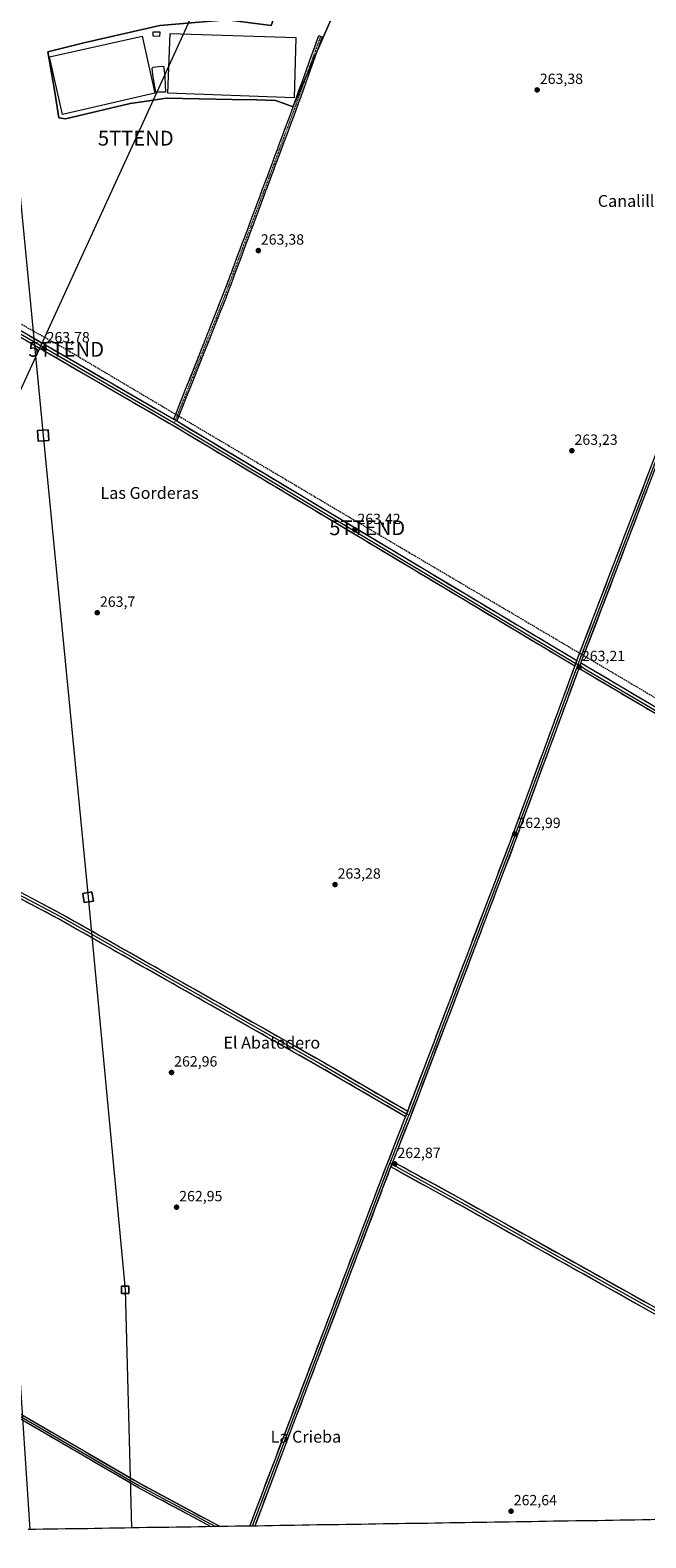
# Model space of a CAD drawing. Units: metres. Extents: x 608343 to 611819, y 4671437 to 4673804.
# Drawn here: x 609883 to 610298, y 4671455 to 4672473 of the extents above; entities that cross this region are included whole.
import ezdxf
from ezdxf.enums import TextEntityAlignment as Align

# ---------------------------------------------------------------- set-up
doc = ezdxf.new("R2010")
doc.units = ezdxf.units.M
doc.header["$MEASUREMENT"] = 0
doc.linetypes.add('TRAZO_Y_PUNTO', pattern=[1, 0.5, -0.25, 0, -0.25])
doc.linetypes.add('TRAZOSX2', pattern=[1.5, 1, -0.5])
doc.layers.get('0').update_dxf_attribs({"lineweight": 5})
for name, color, linetype, lineweight in [('Camino', 19, 'TRAZOSX2', 0), ('Camino Cxs', 19, 'Continuous', 0), ('Camino eje', 19, 'TRAZO_Y_PUNTO', 0), ('Carátula', 7, 'Continuous', 5), ('Conducción de hidrocarburos lineal', 6, 'TRAZOSX2', 0), ('Cultivos herbáceos CxS', 92, 'Continuous', 0), ('Edificación ligera', 1, 'Continuous', 0), ('Edificación ligera Cxs', 1, 'Continuous', 0), ('Estanque', 2, 'Continuous', 0), ('Estanque Cxs', 2, 'Continuous', 0), ('Layer 0', 7, 'Continuous', 0), ('Municipio CxS', 142, 'Continuous', 0), ('Punto de cota en terreno', 7, 'Continuous', 0), ('Rótulo de punto de cota en terreno', 19, 'Continuous', 0), ('Tendido', 6, 'Continuous', 0), ('Texto cartográfico', 19, 'Continuous', 0), ('Torre de tendido Cxs', 19, 'Continuous', 0), ('Torre de tendido puntual', 7, 'Continuous', 0)]:
    doc.layers.add(name, color=color, linetype=linetype, lineweight=lineweight)
doc.styles.add('Arial', font='txt', dxfattribs={"height": 0.2})

# ---------------------------------------------------------------- blocks, each defined once
blk = doc.blocks.new('*U157')
at = {"layer": 'Cultivos herbáceos CxS', "color": 92, "linetype": 'Continuous', "lineweight": 0}
blk.add_polyline3d([(611818.9, 4671490.4, 262.4), (609882.6, 4671460.1, 263.1), (609882.6, 4671460.1, 263.1), (609850.9, 4671939.1, 263.9), (609778.2, 4672611.1, 263.6)], dxfattribs=at)
blk.add_polyline3d([(609906.6, 4672412.9, 263.3), (609950.3, 4672423.2, 263.4), (609962.7, 4672425.1, 263.4), (609974.5, 4672426.9, 263.4), (610019, 4672426, 263.4), (610035.7, 4672425.6, 263.4), (610048.4, 4672425.3, 263.4), (610053.4, 4672423.5, 263.3), (610060.2, 4672421, 263.1), (610060.4, 4672421.8, 263.1), (610130.9, 4672583.7, 263.8), (610089.8, 4672599.8, 264), (610045.4, 4672476, 263.6), (610015.5, 4672479.7, 263.5), (609970.2, 4672476, 263.4), (609919, 4672464.1, 263.2), (609894.6, 4672458, 263.2), (609899.2, 4672432.3, 263.1), (609902.1, 4672413.5, 263.3), (609906.6, 4672412.9, 263.3)], close=True, dxfattribs=at)
blk = doc.blocks.new('5PATER')
at = {"layer": 'Carátula', "linetype": 'Continuous', "lineweight": 5}
h = blk.add_hatch(color=250, dxfattribs=at)
edge = h.paths.add_edge_path()
edge.add_ellipse((0, 0), major_axis=(-1.33, -1.34), ratio=0.999422, start_angle=0, end_angle=360)
blk = doc.blocks.new('5TTEND')
blk.add_text('5TTEND', height=10).set_placement((0, 0), align=Align.MIDDLE_CENTER)

msp = doc.modelspace()

# ---------------------------------------------------------------- linework, layer by layer
at = {"layer": 'Camino', "color": 19, "linetype": 'TRAZOSX2', "lineweight": 0}
for points in [[(609979.6, 4672210), (610012.4, 4672292.7), (610036, 4672355.6), (610059.8, 4672419.6), (610077.5, 4672469.1), (610078.7, 4672468.7)], [(610078.7, 4672468.7), (610079.8, 4672468.3), (610062.1, 4672418.8), (610038.2, 4672354.8), (610014.7, 4672291.8), (609981.7, 4672208.8)]]:
    msp.add_lwpolyline(points, dxfattribs=at)
at = {"layer": 'Camino Cxs', "color": 19, "linetype": 'Continuous', "lineweight": 0}
msp.add_lwpolyline([(609979.6, 4672210), (609981.7, 4672208.8)], dxfattribs=at)
msp.add_polyline3d([(609981.7, 4672208.8, 263.8), (609979.6, 4672210, 263.8), (609981.5, 4672214.6, 263.7), (609983.3, 4672219.2, 263.6), (609985.1, 4672223.8, 263.6), (609986.9, 4672228.4, 263.5), (609988.7, 4672232.9, 263.6), (609990.6, 4672237.5, 263.6), (609992.4, 4672242.1, 263.6), (609994.2, 4672246.7, 263.6), (609996, 4672251.3, 263.5), (609997.9, 4672255.9, 263.5), (609999.7, 4672260.5, 263.5), (610001.5, 4672265.1, 263.5), (610003.3, 4672269.7, 263.5), (610005.2, 4672274.3, 263.6), (610007, 4672278.9, 263.5), (610008.8, 4672283.5, 263.5), (610010.6, 4672288.1, 263.6), (610012.4, 4672292.7, 263.5), (610014.1, 4672297.2, 263.6), (610015.8, 4672301.7, 263.5), (610017.5, 4672306.1, 263.5), (610019.2, 4672310.6, 263.4), (610020.9, 4672315.1, 263.3), (610022.5, 4672319.6, 263.2), (610024.2, 4672324.1, 263.2), (610025.9, 4672328.6, 263.1), (610027.6, 4672333.1, 263.2), (610029.3, 4672337.6, 263.2), (610030.9, 4672342.1, 263.2), (610032.6, 4672346.6, 263.2), (610034.3, 4672351.1, 263.2), (610036, 4672355.6, 263.2), (610037.7, 4672360.2, 263.2), (610039.4, 4672364.8, 263.2), (610041.1, 4672369.3, 263.1), (610042.8, 4672373.9, 263.2), (610044.5, 4672378.5, 263.2), (610046.2, 4672383.1, 263.1), (610047.9, 4672387.6, 263.2), (610049.6, 4672392.2, 263.1), (610051.3, 4672396.8, 263), (610053, 4672401.3, 263.1), (610054.7, 4672405.9, 263.1), (610056.4, 4672410.5, 263), (610058.1, 4672415.1, 263.1), (610059.8, 4672419.6, 263.1), (610061.4, 4672424.1, 263.1), (610063, 4672428.6, 263.1), (610064.6, 4672433.1, 263), (610066.2, 4672437.6, 263), (610067.9, 4672442.1, 263), (610069.5, 4672446.6, 263), (610071.1, 4672451.1, 263), (610072.7, 4672455.6, 263.1), (610074.3, 4672460.1, 263.2), (610075.9, 4672464.6, 263.3), (610077.5, 4672469.1, 263.6), (610079.8, 4672468.3, 263.6), (610078.2, 4672463.8, 263.3), (610076.6, 4672459.3, 263.2), (610074.9, 4672454.8, 263.1), (610073.3, 4672450.3, 263), (610071.7, 4672445.8, 263), (610070.1, 4672441.3, 263), (610068.5, 4672436.8, 263.1), (610066.9, 4672432.3, 263), (610065.3, 4672427.8, 263.1), (610063.7, 4672423.3, 263.1), (610062.1, 4672418.8, 263), (610060.4, 4672414.2, 263), (610058.7, 4672409.7, 263), (610057, 4672405.1, 263), (610055.3, 4672400.5, 263), (610053.5, 4672395.9, 263.1), (610051.8, 4672391.4, 263), (610050.1, 4672386.8, 263.1), (610048.4, 4672382.2, 263.1), (610046.7, 4672377.6, 263.1), (610045, 4672373.1, 263.1), (610043.3, 4672368.5, 263.2), (610041.6, 4672363.9, 263.1), (610039.9, 4672359.4, 263.2), (610038.2, 4672354.8, 263.2), (610036.6, 4672350.3, 263.1), (610034.9, 4672345.8, 263.2), (610033.2, 4672341.3, 263.2), (610031.5, 4672336.8, 263.1), (610029.8, 4672332.3, 263.2), (610028.1, 4672327.8, 263.2), (610026.5, 4672323.3, 263.2), (610024.8, 4672318.8, 263.2), (610023.1, 4672314.3, 263.4), (610021.4, 4672309.8, 263.5), (610019.7, 4672305.3, 263.6), (610018.1, 4672300.8, 263.6), (610016.4, 4672296.3, 263.7), (610014.7, 4672291.8, 263.6), (610012.9, 4672287.2, 263.7), (610011, 4672282.6, 263.7), (610009.2, 4672278, 263.6), (610007.4, 4672273.3, 263.7), (610005.5, 4672268.7, 263.7), (610003.7, 4672264.1, 263.6), (610001.9, 4672259.5, 263.7), (610000, 4672254.9, 263.7), (609998.2, 4672250.3, 263.7), (609996.4, 4672245.7, 263.8), (609994.5, 4672241, 263.7), (609992.7, 4672236.4, 263.7), (609990.9, 4672231.8, 263.7), (609989, 4672227.2, 263.7), (609987.2, 4672222.6, 263.8), (609985.4, 4672218, 263.7), (609983.6, 4672213.4, 263.7), (609981.7, 4672208.8, 263.8)], close=True, dxfattribs=at)
at = {"layer": 'Camino eje', "color": 19, "linetype": 'TRAZO_Y_PUNTO', "lineweight": 0}
for points in [[(610078.7, 4672468.7), (610060.9, 4672419.2), (610037.1, 4672355.2), (610013.6, 4672292.2), (609980.7, 4672209.4)], [(609980.7, 4672209.4), (609979.9, 4672207.5)]]:
    msp.add_lwpolyline(points, dxfattribs=at)
at = {"layer": 'Conducción de hidrocarburos lineal', "color": 6, "linetype": 'TRAZOSX2', "lineweight": 0}
msp.add_polyline3d([(609620.2, 4672389.1, 264), (609651.4, 4672376.6, 265.8), (609712.7, 4672359.9, 264), (609759.3, 4672340, 263.6), (609907, 4672257.2, 263.8), (610110.2, 4672136.7, 263.4), (610355.9, 4671991.6, 263.1), (610536.4, 4671883, 263), (610617.2, 4671835.7, 263), (610804.4, 4671737.3, 262.7), (611033.1, 4671617.6, 262.6), (611234, 4671511.7, 262.6), (611290, 4671482.1, 262.8)], dxfattribs=at)
at = {"layer": 'Cultivos herbáceos CxS', "color": 92, "linetype": 'Continuous', "lineweight": 0}
msp.add_polyline3d([(609906.6, 4672412.9, 263.3), (609902.1, 4672413.5, 263.3), (609899.2, 4672432.3, 263.1), (609894.6, 4672458, 263.2), (609919, 4672464.1, 263.2), (609970.2, 4672476, 263.4), (610015.5, 4672479.7, 263.5), (610045.4, 4672476, 263.6), (610089.8, 4672599.8, 264), (610130.9, 4672583.7, 263.8), (610060.4, 4672421.8, 263.1), (610060.2, 4672421, 263.1), (610053.4, 4672423.5, 263.3), (610048.4, 4672425.3, 263.4), (610035.7, 4672425.6, 263.4), (610019, 4672426, 263.4), (609974.5, 4672426.9, 263.4), (609962.7, 4672425.1, 263.4), (609950.3, 4672423.2, 263.4), (609906.6, 4672412.9, 263.3)], close=True, dxfattribs=at)
for points in [[(609906.6, 4672412.9, 263.3), (609950.3, 4672423.2, 263.4), (609962.7, 4672425.1, 263.4), (609974.5, 4672426.9, 263.4), (610019, 4672426, 263.4), (610035.7, 4672425.6, 263.4), (610048.4, 4672425.3, 263.4), (610053.4, 4672423.5, 263.3), (610060.2, 4672421, 263.1), (610060.4, 4672421.8, 263.1), (610130.9, 4672583.7, 263.8), (610089.8, 4672599.8, 264), (610045.4, 4672476, 263.6), (610015.5, 4672479.7, 263.5), (609970.2, 4672476, 263.4), (609919, 4672464.1, 263.2), (609894.6, 4672458, 263.2), (609899.2, 4672432.3, 263.1), (609902.1, 4672413.5, 263.3), (609906.6, 4672412.9, 263.3)], [(609906.6, 4672412.9, 263.3), (609950.3, 4672423.2, 263.4), (609962.7, 4672425.1, 263.4), (609974.5, 4672426.9, 263.4), (610019, 4672426, 263.4), (610035.7, 4672425.6, 263.4), (610048.4, 4672425.3, 263.4), (610053.4, 4672423.5, 263.3), (610060.2, 4672421, 263.1), (610060.4, 4672421.8, 263.1), (610130.9, 4672583.7, 263.8), (610089.8, 4672599.8, 264), (610045.4, 4672476, 263.6), (610015.5, 4672479.7, 263.5), (609970.2, 4672476, 263.4), (609919, 4672464.1, 263.2), (609894.6, 4672458, 263.2), (609899.2, 4672432.3, 263.1), (609902.1, 4672413.5, 263.3), (609906.6, 4672412.9, 263.3)], [(611818.9, 4671490.4, 262.4), (609882.6, 4671460.1, 263.1)]]:
    msp.add_polyline3d(points, dxfattribs=at)
at = {"layer": 'Edificación ligera', "color": 1, "linetype": 'Continuous', "lineweight": 0}
for points in [[(609970.2, 4672471.7, 263.2), (609970.1, 4672468.5, 263), (609965.7, 4672468.6, 263.3), (609965.8, 4672471.7, 263.5), (609970.2, 4672471.7, 263.2)], [(609966.8, 4672430.1, 263), (609904.5, 4672415.7, 263.3), (609895.8, 4672454.7, 263.2), (609958.3, 4672468.7, 263.1), (609966.8, 4672430.1, 263)], [(610062, 4672467.8, 263.1), (610060.8, 4672427.1, 263.1), (609975.7, 4672430.2, 263.1), (609977.1, 4672470.4, 263), (610062, 4672467.8, 263.1)]]:
    msp.add_polyline3d(points, dxfattribs=at)
at = {"layer": 'Edificación ligera Cxs', "color": 1, "linetype": 'Continuous', "lineweight": 0}
for points in [[(609970.2, 4672471.7, 263.2), (609970.1, 4672468.5, 263), (609965.7, 4672468.6, 263.3), (609965.8, 4672471.7, 263.5), (609970.2, 4672471.7, 263.2)], [(609966.8, 4672430.1, 263), (609904.5, 4672415.7, 263.3), (609895.8, 4672454.7, 263.2), (609958.3, 4672468.7, 263.1), (609966.8, 4672430.1, 263)], [(610062, 4672467.8, 263.1), (610060.8, 4672427.1, 263.1), (609975.7, 4672430.2, 263.1), (609977.1, 4672470.4, 263), (610062, 4672467.8, 263.1)]]:
    msp.add_polyline3d(points, close=True, dxfattribs=at)
at = {"layer": 'Estanque', "color": 2, "linetype": 'Continuous', "lineweight": 0}
msp.add_polyline3d([(609972.8, 4672448.5, 262.7), (609973.2, 4672445.6, 262.5), (609973.5, 4672440.7, 262.3), (609973.8, 4672435.8, 262.4), (609974, 4672430.8, 262.9), (609971.3, 4672430.8, 262.6), (609967.5, 4672430.8, 262.9), (609966.8, 4672434.6, 262.8), (609966.1, 4672438.5, 262.9), (609965.5, 4672442.7, 262.5), (609965, 4672447, 263), (609965.8, 4672447.8, 263.1), (609969.3, 4672448.1, 262.8), (609972.8, 4672448.5, 262.7)], dxfattribs=at)
at = {"layer": 'Estanque Cxs', "color": 2, "linetype": 'Continuous', "lineweight": 0}
msp.add_polyline3d([(609973.2, 4672445.6, 262.5), (609973.5, 4672440.7, 262.3), (609973.8, 4672435.8, 262.4), (609974, 4672430.8, 262.9), (609971.3, 4672430.8, 262.6), (609967.5, 4672430.8, 262.9), (609966.8, 4672434.6, 262.8), (609966.1, 4672438.5, 262.9), (609965.5, 4672442.7, 262.5), (609965, 4672447, 263), (609965.8, 4672447.8, 263.1), (609969.3, 4672448.1, 262.8), (609972.8, 4672448.5, 262.7), (609973.2, 4672445.6, 262.5)], close=True, dxfattribs=at)
at = {"layer": 'Layer 0', "linetype": 'Continuous', "lineweight": 0}
for points in [[(610621.2, 4673011.3), (610620.9, 4673010.8), (610620.5, 4673009.9), (610608.9, 4672981.7), (610567.2, 4672871.6), (610507.4, 4672711.8), (610428, 4672501.7), (610376.7, 4672367.3), (610316.3, 4672207.5), (610254.7, 4672046.4), (610254.4, 4672045.5)], [(610251.7, 4672047), (610313.5, 4672208.6), (610373.8, 4672368.4), (610409.4, 4672461.5)], [(610411.1, 4672462.1), (610375.2, 4672367.9), (610314.9, 4672208.1), (610253, 4672046.1), (610252.4, 4672044.3)], [(609810.4, 4672308), (609979.6, 4672210)], [(609810.6, 4672305.5), (609979.9, 4672207.5)], [(610250.3, 4672043.2), (610196.9, 4672075.1), (609978.9, 4672205.8), (609810.8, 4672303.1)], [(609979.6, 4672210), (609981.7, 4672208.8)], [(609979.9, 4672207.5), (610198, 4672076.8), (610251, 4672045.1)], [(609981.7, 4672208.8), (610199, 4672078.5), (610251.7, 4672047)], [(610252.4, 4672044.3), (610208, 4671923.9), (610138.2, 4671740)], [(610251.7, 4672047), (610250.3, 4672043.2)], [(610251.7, 4672047), (610250.3, 4672043.2)], [(610251, 4672045.1), (610252.4, 4672044.3)], [(610252.4, 4672044.3), (610253.7, 4672043.6)], [(610254.4, 4672045.5), (610253, 4672041.7)], [(610254.4, 4672045.5), (610253, 4672041.7)], [(610254.4, 4672045.5), (610259.3, 4672042.5), (610392.1, 4671964.2), (610515.4, 4671891.2), (610604.3, 4671837.2), (610739.7, 4671765.8), (610772.1, 4671750.3), (610772.9, 4671750), (610773.7, 4671749.8), (610774.3, 4671749.8), (610774.8, 4671749.7)], [(610253, 4672041.7), (610209.4, 4671923.4), (610139.1, 4671738.2), (610127.6, 4671708.7)], [(610137.6, 4671742.7), (610206.6, 4671924.4), (610250.3, 4672043.2)], [(610771.6, 4671745.1), (610770.8, 4671746), (610769.8, 4671746.9), (610768.6, 4671747.6), (610737.9, 4671762.3), (610602.3, 4671833.8), (610513.4, 4671887.8), (610390.1, 4671960.8), (610257.3, 4672039.1), (610253, 4672041.7)], [(610253.7, 4672043.6), (610258.3, 4672040.8), (610391.1, 4671962.5), (610514.4, 4671889.5), (610603.3, 4671835.5), (610738.8, 4671764.1), (610777.8, 4671745.4)], [(609848.6, 4671905.2), (609903.7, 4671876), (610079.6, 4671776.4), (610137.6, 4671742.7)], [(609848.8, 4671902.8), (609902.8, 4671874.3), (610078.6, 4671774.6), (610136.8, 4671740.8)], [(610136.1, 4671738.9), (610077.6, 4671772.9), (609901.8, 4671872.5), (609849, 4671900.4)], [(610031, 4671462.5), (610059, 4671536.5), (610123, 4671705.4), (610136.1, 4671738.9)], [(610138.2, 4671740), (610137.7, 4671738.7), (610125.5, 4671707.6)], [(610137.6, 4671742.7), (610136.1, 4671738.9)], [(610137.6, 4671742.7), (610136.1, 4671738.9)], [(610136.8, 4671740.8), (610138.2, 4671740)], [(610127.6, 4671708.7), (610126.1, 4671705)], [(610127.6, 4671708.7), (610126.1, 4671705)], [(610127.6, 4671708.7), (610176.2, 4671681.9), (610336.1, 4671592.4), (610453.5, 4671525.5), (610551.6, 4671470.6)], [(610125.5, 4671707.6), (610124.4, 4671704.8), (610060.4, 4671536), (610032.6, 4671462.5)], [(610126.1, 4671705), (610125.8, 4671704.3), (610061.8, 4671535.5), (610034.3, 4671462.5)], [(610125.5, 4671707.6), (610126.8, 4671706.9)], [(610543.7, 4671470.5), (610451.6, 4671522), (610334.1, 4671588.9), (610174.3, 4671678.4), (610126.1, 4671705)], [(610126.8, 4671706.9), (610175.3, 4671680.1), (610335.1, 4671590.7), (610452.6, 4671523.7), (610547.6, 4671470.5)], [(609875.8, 4671538.4), (609957.3, 4671490.9), (610011, 4671462.1)], [(609875.9, 4671536.6), (609956.5, 4671489.6), (610007.9, 4671462.1)], [(610004.8, 4671462), (609955.8, 4671488.3), (609875.9, 4671534.9)], [(610007.9, 4671462.1), (610004.8, 4671462)], [(610011, 4671462.1), (610007.9, 4671462.1)], [(610032.6, 4671462.5), (610031, 4671462.5)], [(610034.3, 4671462.5), (610032.6, 4671462.5)]]:
    msp.add_lwpolyline(points, dxfattribs=at)
for points in [[(609882.3, 4672266.3, 263.7), (609886.5, 4672263.9, 263.7), (609890.8, 4672261.4, 263.7), (609895, 4672259, 263.8), (609899.2, 4672256.5, 263.8), (609903.5, 4672254.1, 263.8), (609907.7, 4672251.6, 263.9), (609911.9, 4672249.2, 263.9), (609916.2, 4672246.7, 263.8), (609920.4, 4672244.3, 263.9), (609924.6, 4672241.8, 263.8), (609928.8, 4672239.4, 263.9), (609933.1, 4672236.9, 263.8), (609937.3, 4672234.5, 263.9), (609941.5, 4672232, 263.9), (609945.8, 4672229.6, 263.9), (609950, 4672227.1, 263.9), (609954.2, 4672224.7, 263.9), (609958.5, 4672222.2, 263.9), (609962.7, 4672219.8, 263.8), (609966.9, 4672217.3, 263.8), (609971.2, 4672214.9, 263.8), (609975.4, 4672212.4, 263.8), (609979.6, 4672210, 263.8), (609979.6, 4672210, 263.8), (609981.7, 4672208.8, 263.8), (609986, 4672206.2, 263.7), (609990.2, 4672203.6, 263.6), (609994.5, 4672201.1, 263.6), (609998.8, 4672198.5, 263.5), (610003, 4672196, 263.5), (610007.3, 4672193.4, 263.5), (610011.5, 4672190.9, 263.5), (610015.8, 4672188.3, 263.4), (610020.1, 4672185.8, 263.5), (610024.3, 4672183.2, 263.5), (610028.6, 4672180.7, 263.5), (610032.8, 4672178.1, 263.5), (610037.1, 4672175.6, 263.5), (610041.4, 4672173, 263.5), (610045.6, 4672170.4, 263.5), (610049.9, 4672167.9, 263.5), (610054.1, 4672165.3, 263.5), (610058.4, 4672162.8, 263.4), (610062.7, 4672160.2, 263.5), (610066.9, 4672157.7, 263.4), (610071.2, 4672155.1, 263.5), (610075.4, 4672152.6, 263.5), (610079.7, 4672150, 263.5), (610084, 4672147.5, 263.5), (610088.2, 4672144.9, 263.5), (610092.5, 4672142.4, 263.4), (610096.7, 4672139.8, 263.4), (610101, 4672137.2, 263.4), (610105.3, 4672134.7, 263.4), (610109.5, 4672132.1, 263.3), (610113.8, 4672129.6, 263.3), (610118, 4672127, 263.2), (610122.3, 4672124.5, 263.2), (610126.6, 4672121.9, 263.1), (610130.8, 4672119.4, 263.2), (610135.1, 4672116.8, 263.1), (610139.3, 4672114.3, 263.1), (610143.6, 4672111.7, 263.1), (610147.9, 4672109.2, 263.1), (610152.1, 4672106.6, 263.1), (610156.4, 4672104, 263.1), (610160.6, 4672101.5, 263.1), (610164.9, 4672098.9, 263.1), (610169.2, 4672096.4, 263.1), (610173.4, 4672093.8, 263.1), (610177.7, 4672091.3, 263.1), (610181.9, 4672088.7, 263.1), (610186.2, 4672086.2, 263), (610190.5, 4672083.6, 263), (610194.7, 4672081.1, 263), (610199, 4672078.5, 263), (610203, 4672076.1, 263), (610207.1, 4672073.7, 263), (610211.2, 4672071.2, 263), (610215.2, 4672068.8, 263), (610219.3, 4672066.4, 263), (610223.3, 4672064, 263.1), (610227.4, 4672061.6, 263.1), (610231.5, 4672059.1, 263.1), (610235.5, 4672056.7, 263.1), (610239.6, 4672054.3, 263.1), (610243.6, 4672051.9, 263.1), (610247.7, 4672049.5, 263.1), (610251.7, 4672047, 263.2), (610250.3, 4672043.2, 263.2), (610246.2, 4672045.7, 263.2), (610242.1, 4672048.1, 263.2), (610238, 4672050.6, 263.2), (610233.9, 4672053, 263.2), (610229.8, 4672055.5, 263.2), (610225.7, 4672057.9, 263.1), (610221.6, 4672060.4, 263.1), (610217.5, 4672062.8, 263.1), (610213.4, 4672065.3, 263.1), (610209.3, 4672067.7, 263.1), (610205.1, 4672070.2, 263.1), (610201, 4672072.6, 263.1), (610196.9, 4672075.1, 263.1), (610192.6, 4672077.6, 263.1), (610188.4, 4672080.2, 263.1), (610184.1, 4672082.8, 263.1), (610179.8, 4672085.3, 263.1), (610175.6, 4672087.9, 263.1), (610171.3, 4672090.5, 263.1), (610167, 4672093, 263.1), (610162.7, 4672095.6, 263.1), (610158.5, 4672098.1, 263.1), (610154.2, 4672100.7, 263.1), (610149.9, 4672103.3, 263.2), (610145.6, 4672105.8, 263.2), (610141.4, 4672108.4, 263.1), (610137.1, 4672111, 263.1), (610132.8, 4672113.5, 263.1), (610128.5, 4672116.1, 263.2), (610124.3, 4672118.6, 263.2), (610120, 4672121.2, 263.3), (610115.7, 4672123.8, 263.3), (610111.4, 4672126.3, 263.3), (610107.2, 4672128.9, 263.4), (610102.9, 4672131.5, 263.5), (610098.6, 4672134, 263.4), (610094.3, 4672136.6, 263.5), (610090.1, 4672139.1, 263.5), (610085.8, 4672141.7, 263.5), (610081.5, 4672144.3, 263.4), (610077.2, 4672146.8, 263.5), (610073, 4672149.4, 263.5), (610068.7, 4672152, 263.5), (610064.4, 4672154.5, 263.5), (610060.1, 4672157.1, 263.5), (610055.9, 4672159.6, 263.5), (610051.6, 4672162.2, 263.6), (610047.3, 4672164.8, 263.5), (610043, 4672167.3, 263.6), (610038.8, 4672169.9, 263.5), (610034.5, 4672172.5, 263.5), (610030.2, 4672175, 263.5), (610025.9, 4672177.6, 263.5), (610021.7, 4672180.1, 263.5), (610017.4, 4672182.7, 263.5), (610013.1, 4672185.3, 263.5), (610008.8, 4672187.8, 263.5), (610004.6, 4672190.4, 263.5), (610000.3, 4672193, 263.6), (609996, 4672195.5, 263.6), (609991.7, 4672198.1, 263.6), (609987.5, 4672200.6, 263.6), (609983.2, 4672203.2, 263.7), (609978.9, 4672205.8, 263.7), (609974.6, 4672208.3, 263.8), (609970.3, 4672210.8, 263.8), (609966, 4672213.3, 263.8), (609961.7, 4672215.8, 263.9), (609957.4, 4672218.2, 263.9), (609953.1, 4672220.7, 263.9), (609948.8, 4672223.2, 263.9), (609944.4, 4672225.7, 263.9), (609940.1, 4672228.2, 263.9), (609935.8, 4672230.7, 263.9), (609931.5, 4672233.2, 263.9), (609927.2, 4672235.7, 263.9), (609922.9, 4672238.2, 263.8), (609918.6, 4672240.7, 263.9), (609914.3, 4672243.2, 263.8), (609910, 4672245.7, 263.9), (609905.7, 4672248.2, 263.9), (609901.3, 4672250.7, 263.9), (609897, 4672253.2, 263.8), (609892.7, 4672255.7, 263.8), (609888.4, 4672258.2, 263.7), (609884.1, 4672260.7, 263.7), (609879.8, 4672263.2, 263.7)], [(610298.7, 4672161.5, 263.1), (610297, 4672156.9, 263.1), (610295.2, 4672152.3, 263.1), (610293.4, 4672147.7, 263.1), (610291.7, 4672143.1, 263.1), (610289.9, 4672138.5, 263), (610288.2, 4672133.9, 263.1), (610286.4, 4672129.3, 263), (610284.6, 4672124.7, 263), (610282.9, 4672120.1, 263.1), (610281.1, 4672115.5, 263), (610279.4, 4672110.9, 263), (610277.6, 4672106.2, 263.1), (610275.8, 4672101.6, 263.1), (610274.1, 4672097, 263.1), (610272.3, 4672092.4, 263.1), (610270.6, 4672087.8, 263.1), (610268.8, 4672083.2, 263), (610267, 4672078.6, 262.9), (610265.3, 4672074, 262.9), (610263.5, 4672069.4, 263), (610261.8, 4672064.8, 263), (610260, 4672060.2, 263), (610258.2, 4672055.6, 263.1), (610256.5, 4672051, 263.2), (610254.7, 4672046.4, 263.2), (610254.4, 4672045.5, 263.2), (610253, 4672041.7, 263.2), (610252.7, 4672041, 263.2), (610251.1, 4672036.5, 263.1), (610249.4, 4672031.9, 263), (610247.7, 4672027.4, 263), (610246.1, 4672022.9, 263), (610244.4, 4672018.4, 263), (610242.7, 4672013.9, 263), (610241.1, 4672009.3, 263), (610239.4, 4672004.8, 263), (610237.7, 4672000.3, 263), (610236.1, 4671995.8, 263), (610234.4, 4671991.2, 263), (610232.7, 4671986.7, 263), (610231.1, 4671982.2, 263), (610229.4, 4671977.7, 262.9), (610227.7, 4671973.1, 263), (610226.1, 4671968.6, 262.9), (610224.4, 4671964.1, 262.9), (610222.8, 4671959.6, 262.9), (610221.1, 4671955, 262.9), (610219.4, 4671950.5, 263), (610217.8, 4671946, 263), (610216.1, 4671941.5, 262.9), (610214.4, 4671936.9, 262.9), (610212.8, 4671932.4, 263), (610211.1, 4671927.9, 262.9), (610209.4, 4671923.4, 262.9), (610207.7, 4671918.7, 263), (610205.9, 4671914.1, 262.9), (610204.2, 4671909.5, 262.9), (610202.4, 4671904.9, 263), (610200.6, 4671900.2, 262.9), (610198.9, 4671895.6, 263), (610197.1, 4671891, 263), (610195.4, 4671886.3, 263), (610193.6, 4671881.7, 263), (610191.8, 4671877.1, 263), (610190.1, 4671872.4, 263), (610188.3, 4671867.8, 263), (610186.6, 4671863.2, 262.9), (610184.8, 4671858.5, 263), (610183, 4671853.9, 263), (610181.3, 4671849.3, 262.9), (610179.5, 4671844.7, 263), (610177.8, 4671840, 263), (610176, 4671835.4, 263), (610174.2, 4671830.8, 263), (610172.5, 4671826.1, 263), (610170.7, 4671821.5, 263), (610169, 4671816.9, 263.1), (610167.2, 4671812.2, 263.1), (610165.4, 4671807.6, 263.1), (610163.7, 4671803, 263.1), (610161.9, 4671798.3, 263), (610160.2, 4671793.7, 263), (610158.4, 4671789.1, 263.1), (610156.6, 4671784.5, 263), (610154.9, 4671779.8, 263), (610153.1, 4671775.2, 263), (610151.4, 4671770.6, 262.9), (610149.6, 4671765.9, 263), (610147.8, 4671761.3, 262.9), (610146.1, 4671756.7, 262.9), (610144.3, 4671752, 262.9), (610142.6, 4671747.4, 262.8), (610140.8, 4671742.8, 262.8), (610139.1, 4671738.2, 262.9), (610137.4, 4671733.9, 262.8), (610135.7, 4671729.7, 262.7), (610134.1, 4671725.5, 262.7), (610132.4, 4671721.2, 262.8), (610130.8, 4671717, 262.8), (610129.1, 4671712.8, 262.8), (610127.6, 4671708.7, 262.9), (610127.5, 4671708.5, 262.9), (610126.1, 4671705, 262.8), (610125.8, 4671704.3, 262.8), (610124.1, 4671699.7, 262.7), (610122.4, 4671695.2, 262.7), (610120.6, 4671690.6, 262.6), (610118.9, 4671686, 262.6), (610117.2, 4671681.5, 262.5), (610115.4, 4671676.9, 262.4), (610113.7, 4671672.3, 262.3), (610112, 4671667.8, 262.3), (610110.2, 4671663.2, 262.2), (610108.5, 4671658.7, 262.2), (610106.8, 4671654.1, 262.1), (610105.1, 4671649.5, 262.1), (610103.3, 4671645, 262.2), (610101.6, 4671640.4, 262.1), (610099.9, 4671635.9, 262.1), (610098.1, 4671631.3, 262.2), (610096.4, 4671626.7, 262.1), (610094.7, 4671622.2, 262.1), (610092.9, 4671617.6, 262.2), (610091.2, 4671613, 262.1), (610089.5, 4671608.5, 262.2), (610087.8, 4671603.9, 262.3), (610086, 4671599.4, 262.2), (610084.3, 4671594.8, 262.3), (610082.6, 4671590.2, 262.4), (610080.8, 4671585.7, 262.4), (610079.1, 4671581.1, 262.4), (610077.4, 4671576.5, 262.5), (610075.6, 4671572, 262.5), (610073.9, 4671567.4, 262.6), (610072.2, 4671562.9, 262.6), (610070.4, 4671558.3, 262.5), (610068.7, 4671553.7, 262.5), (610067, 4671549.2, 262.6), (610065.3, 4671544.6, 262.6), (610063.5, 4671540, 262.6), (610061.8, 4671535.5, 262.6), (610060, 4671530.8, 262.5), (610058.3, 4671526.2, 262.6), (610056.5, 4671521.5, 262.5), (610054.8, 4671516.9, 262.5), (610053, 4671512.2, 262.6), (610051.3, 4671507.6, 262.5), (610049.5, 4671502.9, 262.5), (610047.8, 4671498.3, 262.6), (610046, 4671493.6, 262.5), (610044.3, 4671489, 262.6), (610042.5, 4671484.3, 262.7), (610040.7, 4671479.7, 262.6), (610039, 4671475, 262.7), (610037.2, 4671470.4, 262.7), (610035.5, 4671465.7, 262.7), (610034.3, 4671462.5, 262.7), (610031, 4671462.5, 262.8), (610032.7, 4671466.8, 262.7), (610034.4, 4671471.4, 262.8), (610036.2, 4671476.1, 262.7), (610037.9, 4671480.7, 262.6), (610039.7, 4671485.4, 262.6), (610041.4, 4671490, 262.6), (610043.2, 4671494.7, 262.5), (610045, 4671499.3, 262.6), (610046.7, 4671504, 262.5), (610048.5, 4671508.6, 262.5), (610050.2, 4671513.3, 262.6), (610052, 4671517.9, 262.5), (610053.7, 4671522.6, 262.5), (610055.5, 4671527.2, 262.6), (610057.2, 4671531.9, 262.6), (610059, 4671536.5, 262.6), (610060.7, 4671541.1, 262.6), (610062.5, 4671545.7, 262.5), (610064.2, 4671550.2, 262.6), (610065.9, 4671554.8, 262.6), (610067.6, 4671559.4, 262.5), (610069.4, 4671563.9, 262.5), (610071.1, 4671568.5, 262.5), (610072.8, 4671573, 262.5), (610074.6, 4671577.6, 262.5), (610076.3, 4671582.2, 262.4), (610078, 4671586.7, 262.4), (610079.8, 4671591.3, 262.3), (610081.5, 4671595.9, 262.2), (610083.2, 4671600.4, 262.2), (610084.9, 4671605, 262.2), (610086.7, 4671609.5, 262.1), (610088.4, 4671614.1, 262.1), (610090.1, 4671618.7, 262.2), (610091.9, 4671623.2, 262.1), (610093.6, 4671627.8, 262.1), (610095.3, 4671632.4, 262.1), (610097.1, 4671636.9, 262.1), (610098.8, 4671641.5, 262.1), (610100.5, 4671646, 262.1), (610102.3, 4671650.6, 262.1), (610104, 4671655.2, 262.1), (610105.7, 4671659.7, 262.1), (610107.4, 4671664.3, 262.1), (610109.2, 4671668.9, 262.2), (610110.9, 4671673.4, 262.3), (610112.6, 4671678, 262.4), (610114.4, 4671682.5, 262.5), (610116.1, 4671687.1, 262.6), (610117.8, 4671691.7, 262.6), (610119.6, 4671696.2, 262.7), (610121.3, 4671700.8, 262.7), (610123, 4671705.4, 262.7), (610124.7, 4671709.6, 262.8), (610126.3, 4671713.7, 262.8), (610127.9, 4671717.9, 262.7), (610129.6, 4671722.1, 262.8), (610131.2, 4671726.3, 262.8), (610132.8, 4671730.5, 262.7), (610134.5, 4671734.7, 262.7), (610136.1, 4671738.9, 262.8), (610137.6, 4671742.7, 262.8), (610139.3, 4671747.3, 262.8), (610141.1, 4671752, 262.9), (610142.9, 4671756.7, 262.9), (610144.6, 4671761.3, 262.9), (610146.4, 4671766, 262.9), (610148.2, 4671770.6, 262.9), (610150, 4671775.3, 263), (610151.7, 4671780, 263), (610153.5, 4671784.6, 263), (610155.3, 4671789.3, 263.1), (610157, 4671793.9, 263), (610158.8, 4671798.6, 263), (610160.6, 4671803.3, 263.1), (610162.4, 4671807.9, 263.1), (610164.1, 4671812.6, 263.1), (610165.9, 4671817.2, 263.1), (610167.7, 4671821.9, 263), (610169.4, 4671826.6, 263), (610171.2, 4671831.2, 263), (610173, 4671835.9, 263), (610174.7, 4671840.5, 263), (610176.5, 4671845.2, 263), (610178.3, 4671849.9, 262.9), (610180.1, 4671854.5, 262.9), (610181.8, 4671859.2, 262.9), (610183.6, 4671863.8, 262.9), (610185.4, 4671868.5, 263), (610187.1, 4671873.2, 262.9), (610188.9, 4671877.8, 262.9), (610190.7, 4671882.5, 263), (610192.5, 4671887.1, 263), (610194.2, 4671891.8, 263), (610196, 4671896.5, 263), (610197.8, 4671901.1, 262.9), (610199.5, 4671905.8, 263), (610201.3, 4671910.4, 263), (610203.1, 4671915.1, 262.9), (610204.9, 4671919.8, 262.9), (610206.6, 4671924.4, 262.9), (610208.3, 4671929, 262.9), (610210, 4671933.6, 263), (610211.7, 4671938.1, 262.9), (610213.4, 4671942.7, 262.9), (610215, 4671947.3, 262.9), (610216.7, 4671951.8, 262.9), (610218.4, 4671956.4, 262.9), (610220.1, 4671961, 263), (610221.8, 4671965.5, 262.9), (610223.4, 4671970.1, 262.9), (610225.1, 4671974.7, 263), (610226.8, 4671979.3, 262.9), (610228.5, 4671983.8, 263), (610230.2, 4671988.4, 263), (610231.8, 4671993, 263), (610233.5, 4671997.5, 263), (610235.2, 4672002.1, 263), (610236.9, 4672006.7, 263), (610238.6, 4672011.2, 263), (610240.3, 4672015.8, 263), (610241.9, 4672020.4, 263), (610243.6, 4672024.9, 263.1), (610245.3, 4672029.5, 263.1), (610247, 4672034.1, 263), (610248.7, 4672038.6, 263.1), (610250.3, 4672043.2, 263.2), (610251.7, 4672047, 263.2), (610253.5, 4672051.6, 263.1), (610255.3, 4672056.3, 263.1), (610257, 4672060.9, 263.1), (610258.8, 4672065.5, 263.1), (610260.6, 4672070.1, 263), (610262.3, 4672074.7, 262.9), (610264.1, 4672079.3, 263), (610265.9, 4672084, 263), (610267.6, 4672088.6, 263.1), (610269.4, 4672093.2, 263.1), (610271.2, 4672097.8, 263.1), (610272.9, 4672102.4, 263.1), (610274.7, 4672107, 263.1), (610276.5, 4672111.7, 263), (610278.2, 4672116.3, 263), (610280, 4672120.9, 263.1), (610281.8, 4672125.5, 263), (610283.5, 4672130.1, 263.1), (610285.3, 4672134.7, 263.1), (610287, 4672139.4, 263), (610288.8, 4672144, 263.1), (610290.6, 4672148.6, 263.1), (610292.3, 4672153.2, 263.1), (610294.1, 4672157.8, 263.1), (610295.9, 4672162.4, 263.1), (610297.6, 4672167, 263), (610299.4, 4672171.7, 263.1)], [(610300.1, 4672013.8, 263.2), (610295.8, 4672016.4, 263.2), (610291.5, 4672018.9, 263.1), (610287.2, 4672021.4, 263.2), (610283, 4672023.9, 263.1), (610278.7, 4672026.5, 263.2), (610274.4, 4672029, 263.2), (610270.1, 4672031.5, 263.2), (610265.8, 4672034, 263.1), (610261.5, 4672036.6, 263.2), (610257.3, 4672039.1, 263.1), (610255.1, 4672040.4, 263.1), (610253, 4672041.7, 263.2), (610254.4, 4672045.5, 263.2), (610256.8, 4672044, 263.2), (610259.3, 4672042.5, 263.1), (610263.6, 4672040, 263.1), (610267.9, 4672037.5, 263.1), (610272.1, 4672035, 263.1), (610276.4, 4672032.4, 263.1), (610280.7, 4672029.9, 263.1), (610285, 4672027.4, 263), (610289.3, 4672024.8, 263.1), (610293.6, 4672022.3, 263.1), (610297.9, 4672019.8, 263.1), (610302.1, 4672017.3, 263.1)], [(609882.5, 4671887.2, 263.2), (609886.7, 4671885, 263.3), (609891, 4671882.7, 263.2), (609895.2, 4671880.5, 263.2), (609899.5, 4671878.3, 263.1), (609903.7, 4671876, 263.2), (609908, 4671873.6, 263.1), (609912.3, 4671871.1, 263), (609916.6, 4671868.7, 263), (609920.9, 4671866.3, 263), (609925.2, 4671863.9, 262.9), (609929.4, 4671861.4, 263), (609933.7, 4671859, 262.8), (609938, 4671856.6, 262.8), (609942.3, 4671854.1, 262.8), (609946.6, 4671851.7, 262.7), (609950.9, 4671849.3, 262.7), (609955.2, 4671846.8, 262.7), (609959.5, 4671844.4, 262.7), (609963.8, 4671842, 262.6), (609968.1, 4671839.6, 262.7), (609972.3, 4671837.1, 262.6), (609976.6, 4671834.7, 262.7), (609980.9, 4671832.3, 262.6), (609985.2, 4671829.8, 262.7), (609989.5, 4671827.4, 262.7), (609993.8, 4671825, 262.7), (609998.1, 4671822.5, 262.7), (610002.4, 4671820.1, 262.8), (610006.7, 4671817.7, 262.7), (610010.9, 4671815.3, 262.8), (610015.2, 4671812.8, 262.8), (610019.5, 4671810.4, 262.8), (610023.8, 4671808, 262.8), (610028.1, 4671805.5, 262.9), (610032.4, 4671803.1, 262.9), (610036.7, 4671800.7, 262.9), (610041, 4671798.2, 262.9), (610045.3, 4671795.8, 262.9), (610049.5, 4671793.4, 262.9), (610053.8, 4671791, 262.9), (610058.1, 4671788.5, 262.9), (610062.4, 4671786.1, 262.9), (610066.7, 4671783.7, 262.9), (610071, 4671781.2, 262.9), (610075.3, 4671778.8, 262.9), (610079.6, 4671776.4, 262.9), (610083.7, 4671774, 262.8), (610087.9, 4671771.6, 262.8), (610092, 4671769.2, 262.8), (610096.1, 4671766.7, 262.8), (610100.3, 4671764.3, 262.8), (610104.4, 4671761.9, 262.8), (610108.6, 4671759.5, 262.8), (610112.7, 4671757.1, 262.8), (610116.8, 4671754.7, 262.8), (610121, 4671752.3, 262.8), (610125.1, 4671749.9, 262.8), (610129.3, 4671747.5, 262.7), (610133.4, 4671745.1, 262.7), (610137.6, 4671742.7, 262.8), (610137.6, 4671742.7, 262.8), (610136.1, 4671738.9, 262.8), (610131.9, 4671741.3, 262.7), (610127.8, 4671743.7, 262.8), (610123.6, 4671746.2, 262.8), (610119.4, 4671748.6, 262.8), (610115.2, 4671751, 262.8), (610111, 4671753.5, 262.7), (610106.8, 4671755.9, 262.8), (610102.7, 4671758.3, 262.7), (610098.5, 4671760.8, 262.8), (610094.3, 4671763.2, 262.8), (610090.1, 4671765.6, 262.8), (610085.9, 4671768, 262.8), (610081.8, 4671770.5, 262.8), (610077.6, 4671772.9, 262.9), (610073.3, 4671775.3, 262.9), (610069, 4671777.8, 262.9), (610064.7, 4671780.2, 262.9), (610060.4, 4671782.6, 262.9), (610056.1, 4671785, 262.9), (610051.9, 4671787.5, 262.9), (610047.6, 4671789.9, 262.9), (610043.3, 4671792.3, 262.9), (610039, 4671794.8, 262.9), (610034.7, 4671797.2, 262.9), (610030.4, 4671799.6, 262.8), (610026.1, 4671802.1, 262.8), (610021.8, 4671804.5, 262.7), (610017.6, 4671806.9, 262.8), (610013.3, 4671809.3, 262.7), (610009, 4671811.8, 262.7), (610004.7, 4671814.2, 262.7), (610000.4, 4671816.6, 262.7), (609996.1, 4671819.1, 262.7), (609991.8, 4671821.5, 262.8), (609987.5, 4671823.9, 262.8), (609983.3, 4671826.3, 262.7), (609979, 4671828.8, 262.7), (609974.7, 4671831.2, 262.7), (609970.4, 4671833.6, 262.6), (609966.1, 4671836.1, 262.7), (609961.8, 4671838.5, 262.6), (609957.5, 4671840.9, 262.8), (609953.2, 4671843.3, 262.7), (609949, 4671845.8, 262.8), (609944.7, 4671848.2, 262.8), (609940.4, 4671850.6, 262.9), (609936.1, 4671853.1, 262.8), (609931.8, 4671855.5, 262.9), (609927.5, 4671857.9, 262.9), (609923.2, 4671860.4, 263), (609918.9, 4671862.8, 263), (609914.7, 4671865.2, 263.1), (609910.4, 4671867.6, 263.1), (609906.1, 4671870.1, 263.1), (609901.8, 4671872.5, 263.1), (609897.4, 4671874.8, 263.2), (609893, 4671877.2, 263.2), (609888.6, 4671879.5, 263.2), (609884.2, 4671881.8, 263.2), (609879.8, 4671884.1, 263.3)], [(610299.6, 4671608.3, 262.2), (610295.2, 4671610.7, 262.2), (610290.9, 4671613.1, 262.2), (610286.6, 4671615.5, 262.2), (610282.3, 4671617.9, 262.2), (610278, 4671620.4, 262.1), (610273.6, 4671622.8, 262.1), (610269.3, 4671625.2, 262.1), (610265, 4671627.6, 262.2), (610260.7, 4671630, 262.2), (610256.4, 4671632.5, 262.2), (610252, 4671634.9, 262.2), (610247.7, 4671637.3, 262.2), (610243.4, 4671639.7, 262.2), (610239.1, 4671642.1, 262.3), (610234.8, 4671644.5, 262.2), (610230.5, 4671647, 262.3), (610226.1, 4671649.4, 262.2), (610221.8, 4671651.8, 262.4), (610217.5, 4671654.2, 262.2), (610213.2, 4671656.6, 262.3), (610208.9, 4671659, 262.2), (610204.5, 4671661.5, 262.2), (610200.2, 4671663.9, 262.2), (610195.9, 4671666.3, 262.3), (610191.6, 4671668.7, 262.2), (610187.3, 4671671.1, 262.3), (610182.9, 4671673.5, 262.3), (610178.6, 4671676, 262.4), (610174.3, 4671678.4, 262.4), (610170.3, 4671680.6, 262.5), (610166.3, 4671682.8, 262.5), (610162.3, 4671685, 262.6), (610158.2, 4671687.2, 262.6), (610154.2, 4671689.5, 262.7), (610150.2, 4671691.7, 262.7), (610146.2, 4671693.9, 262.7), (610142.2, 4671696.1, 262.8), (610138.1, 4671698.3, 262.8), (610134.1, 4671700.5, 262.8), (610130.1, 4671702.8, 262.9), (610126.1, 4671705, 262.8), (610127.5, 4671708.5, 262.8), (610127.6, 4671708.7, 262.8), (610131.6, 4671706.5, 262.8), (610135.7, 4671704.3, 262.8), (610139.7, 4671702, 262.8), (610143.8, 4671699.8, 262.8), (610147.8, 4671697.5, 262.8), (610151.9, 4671695.3, 262.8), (610156, 4671693.1, 262.7), (610160, 4671690.8, 262.7), (610164.1, 4671688.6, 262.6), (610168.1, 4671686.3, 262.6), (610172.2, 4671684.1, 262.5), (610176.2, 4671681.9, 262.4), (610180.6, 4671679.4, 262.5), (610184.9, 4671677, 262.4), (610189.2, 4671674.6, 262.4), (610193.5, 4671672.2, 262.3), (610197.8, 4671669.8, 262.4), (610202.2, 4671667.4, 262.3), (610206.5, 4671664.9, 262.3), (610210.8, 4671662.5, 262.2), (610215.1, 4671660.1, 262.2), (610219.4, 4671657.7, 262.2), (610223.8, 4671655.3, 262.2), (610228.1, 4671652.9, 262.2), (610232.4, 4671650.4, 262.3), (610236.7, 4671648, 262.2), (610241, 4671645.6, 262.3), (610245.4, 4671643.2, 262.2), (610249.7, 4671640.8, 262.3), (610254, 4671638.4, 262.2), (610258.3, 4671635.9, 262.2), (610262.6, 4671633.5, 262.1), (610267, 4671631.1, 262.2), (610271.3, 4671628.7, 262.1), (610275.6, 4671626.3, 262.1), (610279.9, 4671623.9, 262.1), (610284.2, 4671621.4, 262.3), (610288.6, 4671619, 262.2), (610292.9, 4671616.6, 262.2), (610297.2, 4671614.2, 262.3), (610301.5, 4671611.8, 262.2)], [(609880.1, 4671535.9, 262.7), (609884.4, 4671533.4, 262.5), (609888.7, 4671530.9, 262.5), (609893, 4671528.4, 262.4), (609897.2, 4671525.9, 262.4), (609901.5, 4671523.4, 262.3), (609905.8, 4671520.9, 262.4), (609910.1, 4671518.4, 262.3), (609914.4, 4671515.9, 262.4), (609918.7, 4671513.4, 262.3), (609923, 4671510.9, 262.4), (609927.3, 4671508.4, 262.3), (609931.5, 4671505.9, 262.3), (609935.8, 4671503.4, 262.3), (609940.1, 4671500.9, 262.4), (609944.4, 4671498.4, 262.3), (609948.7, 4671495.9, 262.4), (609953, 4671493.4, 262.4), (609957.3, 4671490.9, 262.3), (609961.7, 4671488.5, 262.4), (609966, 4671486.2, 262.3), (609970.4, 4671483.8, 262.4), (609974.8, 4671481.5, 262.4), (609979.2, 4671479.1, 262.4), (609983.6, 4671476.8, 262.5), (609988, 4671474.4, 262.5), (609992.4, 4671472.1, 262.5), (609996.8, 4671469.7, 262.6), (610001.2, 4671467.4, 262.6), (610005.6, 4671465, 262.7), (610010, 4671462.7, 262.7), (610011, 4671462.1, 262.7), (610011, 4671462.1, 262.7), (610004.8, 4671462, 262.7), (610001.5, 4671463.8, 262.6), (609997.4, 4671466, 262.7), (609993.2, 4671468.2, 262.6), (609989.1, 4671470.5, 262.6), (609984.9, 4671472.7, 262.6), (609980.7, 4671474.9, 262.5), (609976.6, 4671477.1, 262.5), (609972.4, 4671479.4, 262.4), (609968.3, 4671481.6, 262.5), (609964.1, 4671483.8, 262.4), (609960, 4671486, 262.5), (609955.8, 4671488.3, 262.4), (609951.6, 4671490.7, 262.5), (609947.4, 4671493.2, 262.4), (609943.2, 4671495.6, 262.5), (609939, 4671498.1, 262.4), (609934.8, 4671500.5, 262.5), (609930.6, 4671503, 262.5), (609926.4, 4671505.4, 262.5), (609922.2, 4671507.9, 262.4), (609918, 4671510.3, 262.5), (609913.8, 4671512.8, 262.4), (609909.5, 4671515.2, 262.4), (609905.3, 4671517.7, 262.4), (609901.1, 4671520.2, 262.4), (609896.9, 4671522.6, 262.4), (609892.7, 4671525.1, 262.5), (609888.5, 4671527.5, 262.5), (609884.3, 4671530, 262.6), (609880.1, 4671532.4, 262.7)]]:
    msp.add_polyline3d(points, dxfattribs=at)
at = {"layer": 'Municipio CxS', "color": 142, "linetype": 'Continuous', "lineweight": 0}
msp.add_polyline3d([(610300.9, 4671466.7, 262.6), (610295.9, 4671466.6, 262.6), (610290.9, 4671466.5, 262.6), (610285.9, 4671466.4, 262.6), (610280.9, 4671466.4, 262.6), (610275.9, 4671466.3, 262.6), (610270.9, 4671466.2, 262.6), (610265.9, 4671466.1, 262.6), (610260.9, 4671466, 262.6), (610255.9, 4671466, 262.6), (610250.9, 4671465.9, 262.6), (610245.9, 4671465.8, 262.6), (610240.9, 4671465.7, 262.6), (610236, 4671465.7, 262.6), (610231, 4671465.6, 262.6), (610226, 4671465.5, 262.6), (610221, 4671465.4, 262.6), (610216, 4671465.3, 262.6), (610211, 4671465.3, 262.6), (610206, 4671465.2, 262.6), (610201, 4671465.1, 262.6), (610196, 4671465, 262.6), (610191, 4671464.9, 262.6), (610186, 4671464.9, 262.6), (610181, 4671464.8, 262.6), (610176, 4671464.7, 262.6), (610171, 4671464.6, 262.6), (610166, 4671464.6, 262.7), (610161.1, 4671464.5, 262.7), (610156.1, 4671464.4, 262.7), (610151.1, 4671464.3, 262.7), (610146.1, 4671464.2, 262.7), (610141.1, 4671464.2, 262.7), (610136.1, 4671464.1, 262.7), (610131.1, 4671464, 262.7), (610126.1, 4671463.9, 262.7), (610121.1, 4671463.9, 262.6), (610116.1, 4671463.8, 262.7), (610111.1, 4671463.7, 262.7), (610106.1, 4671463.6, 262.7), (610101.1, 4671463.5, 262.7), (610096.1, 4671463.5, 262.7), (610091.1, 4671463.4, 262.7), (610086.1, 4671463.3, 262.7), (610081.2, 4671463.2, 262.7), (610076.2, 4671463.2, 262.7), (610071.2, 4671463.1, 262.7), (610066.2, 4671463, 262.7), (610061.2, 4671462.9, 262.7), (610056.2, 4671462.8, 262.8), (610051.2, 4671462.8, 262.7), (610046.2, 4671462.7, 262.7), (610041.2, 4671462.6, 262.8), (610036.2, 4671462.5, 262.7), (610031.2, 4671462.5, 262.8), (610026.2, 4671462.4, 262.9), (610021.2, 4671462.3, 262.9), (610016.2, 4671462.2, 262.8), (610011.2, 4671462.1, 262.7), (610006.2, 4671462.1, 262.7), (610001.3, 4671462, 262.8), (609996.3, 4671461.9, 262.8), (609991.3, 4671461.8, 263), (609986.3, 4671461.8, 263.1), (609981.3, 4671461.7, 263.1), (609976.3, 4671461.6, 263.1), (609971.3, 4671461.5, 263.1), (609966.3, 4671461.4, 263.1), (609961.3, 4671461.4, 263.1), (609956.3, 4671461.3, 263.1), (609951.3, 4671461.2, 263.1), (609946.3, 4671461.1, 263.1), (609941.3, 4671461, 263.1), (609936.3, 4671461, 263.1), (609931.3, 4671460.9, 263.1), (609926.4, 4671460.8, 263.1), (609921.4, 4671460.7, 263.1), (609916.4, 4671460.7, 263.1), (609911.4, 4671460.6, 263.1), (609906.4, 4671460.5, 263.1), (609901.4, 4671460.4, 263.1), (609896.4, 4671460.3, 263.1), (609891.4, 4671460.3, 263.1), (609886.4, 4671460.2, 263.1), (609881.4, 4671460.1, 263.1)], dxfattribs=at)
at = {"layer": 'Tendido', "color": 6, "linetype": 'Continuous', "lineweight": 0}
for points in [[(609763.8, 4673772, 264.5), (609767.5, 4673756.6, 264.5), (609794.2, 4673412.8, 264.4), (609821.2, 4673060.2, 263.6), (609851.2, 4672672.8, 263.4), (609868.2, 4672440.1, 263.4), (609891.5, 4672199, 264.1), (609921.8, 4671887.1, 263.7), (609946.8, 4671621.9, 262.9), (609951.1, 4671461.2, 263.1)], [(610510.6, 4673621, 264.1), (610442.5, 4673472.9, 263.9), (610354.7, 4673279.4, 264.1), (610263.1, 4673078.9, 263.3), (610162.3, 4672856.3, 263.9), (610047.9, 4672605.8, 264.1), (609954, 4672399.8, 263.4), (609867.8, 4672211.5, 264.2), (609732.7, 4671914.6, 263.5), (609671.9, 4671781.6, 263.6), (609575, 4671569.9, 263.8), (609522.3, 4671454.5, 262.7)]]:
    msp.add_polyline3d(points, dxfattribs=at)
at = {"layer": 'Torre de tendido Cxs', "color": 19, "linetype": 'Continuous', "lineweight": 0}
for points in [[(609888.2, 4672195.1, 264.1), (609887.6, 4672202.4, 264.1), (609894.9, 4672202.9, 264.1), (609895.4, 4672195.6, 264.1), (609888.2, 4672195.1, 264.1)], [(609919.2, 4671883.5, 263.7), (609918.2, 4671889.7, 263.7), (609924.4, 4671890.7, 263.7), (609925.4, 4671884.5, 263.7), (609919.2, 4671883.5, 263.7)], [(609944.4, 4671619.5, 263), (609944.4, 4671624.4, 262.9), (609949.2, 4671624.4, 262.9), (609949.2, 4671619.5, 262.9), (609944.4, 4671619.5, 263)]]:
    msp.add_polyline3d(points, close=True, dxfattribs=at)
for points in [[(609888.2, 4672195.1, 262.1), (609895.4, 4672195.6, 262.1), (609894.9, 4672202.9, 262.1), (609887.6, 4672202.4, 262.1), (609888.2, 4672195.1, 262.1)], [(609919.2, 4671883.5, 262.1), (609925.4, 4671884.5, 262.1), (609924.4, 4671890.7, 262.1), (609918.2, 4671889.7, 262.1), (609919.2, 4671883.5, 262.1)], [(609944.4, 4671619.5, 263.6), (609949.2, 4671619.5, 263.6), (609949.2, 4671624.4, 263.6), (609944.4, 4671624.4, 263.6), (609944.4, 4671619.5, 263.6)]]:
    msp.add_polyline3d(points, dxfattribs=at)

# ---------------------------------------------------------------- block references
at = {"layer": 'Cultivos herbáceos CxS', "color": 92, "linetype": 'Continuous', "lineweight": 0}
msp.add_blockref('*U157', (0, 0), dxfattribs=at)
at = {"layer": 'Punto de cota en terreno', "linetype": 'Continuous', "lineweight": 0}
for p in [(610224.9, 4672432.4, 263.4), (610036.7, 4672323.9, 263.4), (609892.1, 4672258, 263.8), (610248.3, 4672188.7, 263.2), (610101.8, 4672135.3, 263.4), (609928, 4672079.3, 263.7), (610253.3, 4672042.6, 263.2), (610209.8, 4671929.9, 263), (610088.5, 4671895.7, 263.3), (609978.1, 4671768.8, 263), (610128.8, 4671707.1, 262.9), (609981.5, 4671677.8, 262.9), (610207.3, 4671472.5, 262.6)]:
    msp.add_blockref('5PATER', p, dxfattribs=at)
at = {"layer": 'Torre de tendido puntual', "linetype": 'Continuous', "lineweight": 0}
for p in [(609954, 4672399.8, 263.4), (609907, 4672257.2, 263.8), (610110.2, 4672136.7, 263.4)]:
    msp.add_blockref('5TTEND', p, dxfattribs=at)

# ---------------------------------------------------------------- texts
at = {"layer": 'Rótulo de punto de cota en terreno', "color": 19, "linetype": 'Continuous', "lineweight": 0, "style": 'Arial'}
for s, p in [('263,38', (610226.7, 4672434.2)), ('263,38', (610038.4, 4672325.7)), ('263,78', (609893.8, 4672259.7)), ('263,23', (610250.1, 4672190.5)), ('263,42', (610103.6, 4672137)), ('263,7', (609929.8, 4672081.1)), ('263,21', (610255.1, 4672044.4)), ('262,99', (610211.6, 4671931.7)), ('263,28', (610090.2, 4671897.5)), ('262,96', (609979.9, 4671770.6)), ('262,87', (610130.6, 4671708.8)), ('262,95', (609983.3, 4671679.6)), ('262,64', (610209.1, 4671474.3))]:
    msp.add_text(s, height=7, dxfattribs=at).set_placement(p, align=Align.BOTTOM_LEFT)
at = {"layer": 'Texto cartográfico', "color": 19, "linetype": 'Continuous', "lineweight": 0, "style": 'Arial'}
for s, p in [('Canalilla', (610288, 4672357.4)), ('Las Gorderas', (609963.3, 4672160.2)), ('El Abatedero', (610045.8, 4671788.9)), ('La Crieba', (610068.8, 4671522.8))]:
    msp.add_text(s, height=8, dxfattribs=at).set_placement(p, align=Align.MIDDLE_CENTER)

doc.saveas('drawing.dxf')
